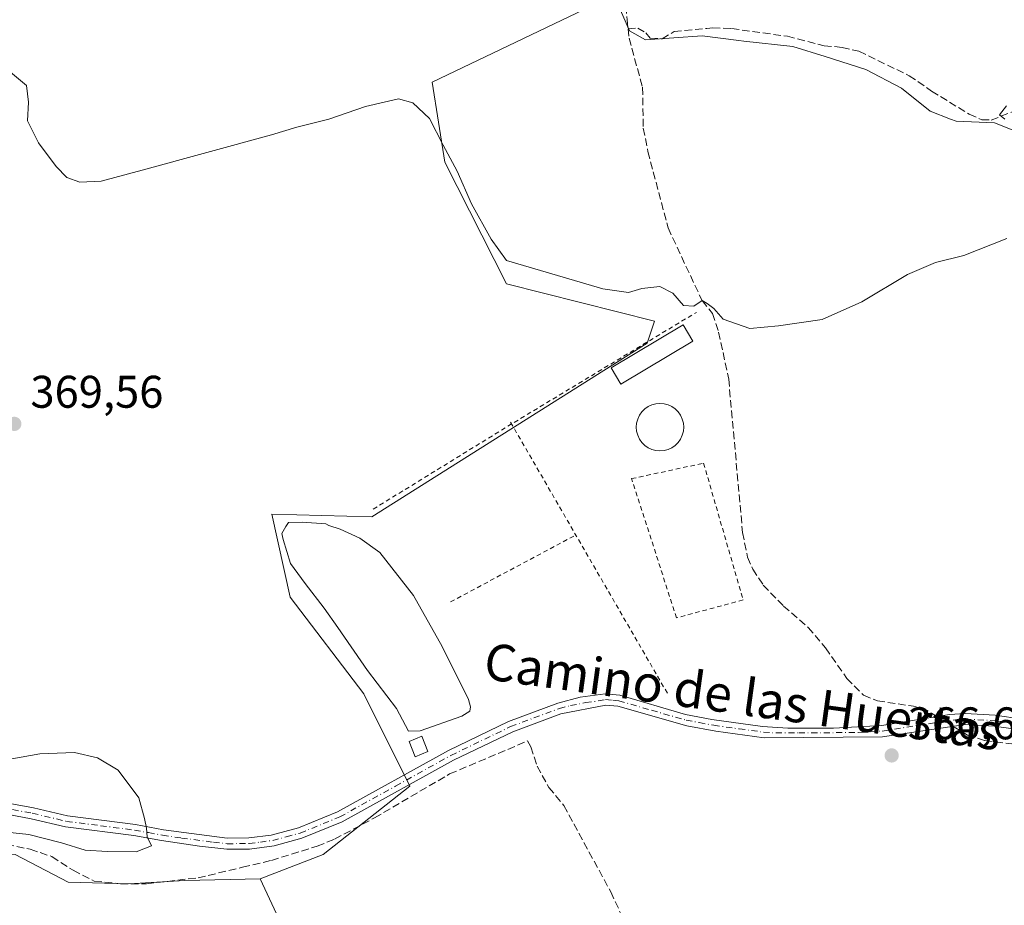
# Model space of a CAD drawing. Units: metres. Extents: x 605247 to 608739, y 4648254 to 4650619.
# Drawn here: x 608198 to 608414, y 4649402 to 4649596 of the extents above; entities that cross this region are included whole.
import ezdxf
from ezdxf.enums import TextEntityAlignment as Align

# ---------------------------------------------------------------- set-up
doc = ezdxf.new("R2010")
doc.units = ezdxf.units.M
doc.header["$MEASUREMENT"] = 0
for name, pattern in [('DGN Style 2', [1.6480167562047852, 0.988810053722871, -0.6592067024819142]), ('DGN Style 3', [2.307223458686699, 1.648016756204785, -0.6592067024819142]), ('DGN Style 4', [2.6384748266838614, 1.318413404963828, -0.6592067024819142, 0.001648016756204785, -0.6592067024819142])]:
    doc.linetypes.add(name, pattern=pattern)
for name, color, linetype, lineweight in [('Camino Cxs', 7, 'Continuous', 0), ('Camino eje', 30, 'DGN Style 4', 13), ('Corriente artificial lineal', 4, 'DGN Style 3', 13), ('Corriente artificial lineal oculto', 135, 'DGN Style 4', 13), ('Cultivos herbáceos CxS', 92, 'Continuous', 0), ('Cultivos leñosos CxS', 92, 'Continuous', 0), ('Curva de nivel normal', 30, 'Continuous', 0), ('Edificación Cxs', 1, 'Continuous', 13), ('Estanque Cxs', 5, 'Continuous', 0), ('Municipio', 91, 'Continuous', 13), ('Municipio CxS', 4, 'Continuous', 0), ('Punto de cota en terreno', 7, 'Continuous', 0), ('Rótulo de punto de cota en terreno', 7, 'Continuous', 0), ('Suelo desnudo CxS', 253, 'Continuous', 0), ('Texto cartográfico', 7, 'Continuous', 0), ('Valla', 7, 'DGN Style 2', 0)]:
    doc.layers.add(name, color=color, linetype=linetype, lineweight=lineweight)
doc.styles.add('Style-Arial', font='txt')

# ---------------------------------------------------------------- blocks, each defined once
blk = doc.blocks.new('5PATER')
at = {"layer": 'Suelo desnudo CxS', "linetype": 'Continuous', "lineweight": 0}
h = blk.add_hatch(color=51, dxfattribs=at)
edge = h.paths.add_edge_path()
edge.add_ellipse((0, 0), major_axis=(-0.1095731443231308, -0.1110710700762829), ratio=0.9994222409660322, start_angle=0, end_angle=360)

msp = doc.modelspace()

# ---------------------------------------------------------------- linework, layer by layer
at = {"layer": 'Camino Cxs', "color": 7, "linetype": 'Continuous', "lineweight": 0}
for points in [[(608193.9001000002, 4649424.600099999, 370.9807000000001), (608201.0301000001, 4649423.290100001, 371.2011000000057), (608208.5201000003, 4649421.530099999, 371.1423000000068), (608223.3701, 4649419.610099999, 370.2905000000028), (608229.5000999998, 4649418.5001, 369.8035999999993), (608243.5100999996, 4649416.640100001, 369.2994000000036), (608248.2001, 4649416.700099999, 369.2271999999939), (608253.1501000002, 4649417.3101, 368.9943000000058), (608259.0800999999, 4649418.9301, 368.9379999999946), (608267.6401000004, 4649422.390100001, 368.873900000006), (608291.9600999998, 4649435.860099999, 368.6855000000069), (608305.1101000002, 4649442.190099999, 372.6535000000004), (608315.9600999998, 4649446.220100001, 368.4303000000073), (608320.8400999998, 4649447.5001, 368.3196000000025), (608326.3101000005, 4649448.2301, 368.3996000000043), (608329.5100999996, 4649447.950099999, 368.4997000000003), (608343.9101, 4649443.770099999, 368.0357999999979), (608349.6601, 4649442.670100001, 368.2161999999953), (608360.8300999999, 4649441.110099999, 368.1965000000055), (608366.3201000001, 4649440.7301, 368.0228000000061), (608376.3400999998, 4649440.7301, 368.0078000000067), (608386.9401000004, 4649441.300100001, 368.1110999999946), (608401.7701000003, 4649443.720100001, 368.7958999999973), (608405.1901000004, 4649443.970100001, 368.8842000000004), (608411.8201000001, 4649443.5601, 368.6916000000056), (608415.7200999996, 4649443.0101, 368.4049999999988)], [(608193.9001000002, 4649424.600099999, 370.9807000000001), (608201.0301000001, 4649423.290100001, 371.2011000000057), (608208.5201000003, 4649421.530099999, 371.1423000000068), (608223.3701, 4649419.610099999, 370.2905000000028), (608229.5000999998, 4649418.5001, 369.8035999999993), (608243.5100999996, 4649416.640100001, 369.2994000000036), (608248.2001, 4649416.700099999, 369.2271999999939), (608253.1501000002, 4649417.3101, 368.9943000000058), (608259.0800999999, 4649418.9301, 368.9379999999946), (608267.6401000004, 4649422.390100001, 368.873900000006), (608291.9600999998, 4649435.860099999, 368.6855000000069), (608305.1101000002, 4649442.190099999, 372.6535000000004), (608315.9600999998, 4649446.220100001, 368.4303000000073), (608320.8400999998, 4649447.5001, 368.3196000000025), (608326.3101000005, 4649448.2301, 368.3996000000043), (608329.5100999996, 4649447.950099999, 368.4997000000003), (608343.9101, 4649443.770099999, 368.0357999999979), (608349.6601, 4649442.670100001, 368.2161999999953), (608360.8300999999, 4649441.110099999, 368.1965000000055), (608366.3201000001, 4649440.7301, 368.0228000000061), (608376.3400999998, 4649440.7301, 368.0078000000067), (608386.9401000004, 4649441.300100001, 368.1110999999946), (608401.7701000003, 4649443.720100001, 368.7958999999973), (608405.1901000004, 4649443.970100001, 368.8842000000004), (608411.8201000001, 4649443.5601, 368.6916000000056), (608415.7200999996, 4649443.0101, 368.4049999999988)], [(608415.2100999998, 4649440.640100001, 368.055600000007), (608411.5800999999, 4649441.1501, 368.1751999999979), (608405.2901, 4649441.540100001, 368.3144000000029), (608387.1300999997, 4649438.880100001, 367.6340000000055), (608361.1801000005, 4649438.640100001, 367.6328000000067), (608350.5401, 4649440.0701, 367.8126000000047), (608344.2001, 4649441.2301, 367.7541000000056), (608329.0701000001, 4649445.5601, 368.1463999999978), (608326.4301000005, 4649445.800100001, 368.051999999996), (608316.6101000002, 4649443.880100001, 367.978099999993), (608306.0601000005, 4649439.960100001, 370.513300000006), (608293.0701000001, 4649433.710100001, 368.347299999994), (608268.6901000004, 4649420.200099999, 368.5298999999941), (608259.8601000002, 4649416.630100001, 368.5807999999961), (608253.8101000005, 4649414.970100001, 368.7433000000019), (608248.3601000002, 4649414.280099999, 368.9484999999986), (608243.3901000004, 4649414.220100001, 369.0405000000028), (608237.4401000004, 4649414.870100001, 369.3089999999939), (608229.1001000004, 4649416.110099999, 369.7985999999946), (608223.0000999998, 4649417.220100001, 370.2167999999947), (608208.0900999998, 4649419.140100001, 370.8432999999932), (608200.5301000001, 4649420.920100001, 370.835500000001), (608193.6001000004, 4649422.190099999, 370.8271999999997)], [(608415.2100999998, 4649440.640100001, 368.055600000007), (608411.5800999999, 4649441.1501, 368.1751999999979), (608405.2901, 4649441.540100001, 368.3144000000029), (608387.1300999997, 4649438.880100001, 367.6340000000055), (608361.1801000005, 4649438.640100001, 367.6328000000067), (608350.5401, 4649440.0701, 367.8126000000047), (608344.2001, 4649441.2301, 367.7541000000056), (608329.0701000001, 4649445.5601, 368.1463999999978), (608326.4301000005, 4649445.800100001, 368.051999999996), (608316.6101000002, 4649443.880100001, 367.978099999993), (608306.0601000005, 4649439.960100001, 370.513300000006), (608293.0701000001, 4649433.710100001, 368.347299999994), (608268.6901000004, 4649420.200099999, 368.5298999999941), (608259.8601000002, 4649416.630100001, 368.5807999999961), (608253.8101000005, 4649414.970100001, 368.7433000000019), (608248.3601000002, 4649414.280099999, 368.9484999999986), (608243.3901000004, 4649414.220100001, 369.0405000000028), (608237.4401000004, 4649414.870100001, 369.3089999999939), (608229.1001000004, 4649416.110099999, 369.7985999999946), (608223.0000999998, 4649417.220100001, 370.2167999999947), (608208.0900999998, 4649419.140100001, 370.8432999999932), (608200.5301000001, 4649420.920100001, 370.835500000001), (608193.6001000004, 4649422.190099999, 370.8271999999997)]]:
    msp.add_polyline3d(points, dxfattribs=at)
at = {"layer": 'Camino eje', "color": 30, "linetype": 'DGN Style 4', "lineweight": 13}
msp.add_polyline3d([(608193.7500999998, 4649423.395099999, 370.9214000000065), (608200.7801000001, 4649422.1051, 371.0497999999934), (608208.3051000005, 4649420.335100001, 370.9961000000039), (608215.7600999996, 4649419.3751, 370.7982000000048), (608223.1851000005, 4649418.415100001, 370.2592000000004), (608226.2500999998, 4649417.860099999, 370.0102000000043), (608229.3000999996, 4649417.3051, 369.8114999999962), (608233.4700999996, 4649416.6851, 369.5746999999974), (608240.4751000004, 4649415.755100001, 369.2768999999971), (608243.4501, 4649415.4301, 369.1698000000033), (608248.2801000001, 4649415.4901, 369.0874999999942), (608250.7550999997, 4649415.795100001, 368.9815999999992), (608253.4801000003, 4649416.140100001, 368.8668000000035), (608256.4451000001, 4649416.950099999, 368.7786000000052), (608259.4700999996, 4649417.780099999, 368.7284999999974), (608268.1651, 4649421.295100001, 368.6996000000072), (608280.3551000003, 4649428.050100001, 368.6640000000043), (608292.5151000004, 4649434.7851, 368.4997000000003), (608305.5850999998, 4649441.075099999, 371.5497000000032), (608316.2851, 4649445.050100001, 368.2067999999999), (608318.7251000004, 4649445.690099999, 368.1475999999966), (608322.0500999996, 4649446.340100001, 368.0586000000039), (608324.7851, 4649446.7051, 368.164499999999), (608326.3701, 4649447.015100001, 368.2750999999989), (608327.9700999996, 4649446.8751, 368.3123999999953), (608329.2901, 4649446.755100001, 368.3589999999967), (608336.4901000002, 4649444.665100001, 368.3706999999995), (608344.0551000005, 4649442.5001, 367.8421999999992), (608346.9301000005, 4649441.950099999, 367.8901000000042), (608350.1001000004, 4649441.370100001, 368.030899999998), (608355.6851000005, 4649440.590100001, 368.084600000002), (608361.0050999997, 4649439.8751, 367.9135999999999), (608363.7500999998, 4649439.6851, 367.8417000000045), (608368.7600999996, 4649439.6851, 367.7994000000036), (608381.7351000002, 4649439.8051, 367.8368000000046), (608387.0351, 4649440.090100001, 367.8714000000036), (608394.4501, 4649441.300100001, 368.0121999999974), (608403.5301000001, 4649442.630100001, 368.514599999995), (608405.2401000002, 4649442.755100001, 368.5455999999977), (608411.7001, 4649442.3551, 368.4006999999983), (608415.4650999998, 4649441.825099999, 368.2081000000035)], dxfattribs=at)
at = {"layer": 'Corriente artificial lineal', "color": 4, "linetype": 'DGN Style 3', "lineweight": 13}
for points in [[(608322.2401000002, 4649617.8101, 371.3531999999978), (608324.4801000003, 4649613.120100001, 371.4467000000004), (608326.4301000005, 4649610.140100001, 371.5644000000029), (608329.6201, 4649603.0001, 371.593200000003), (608330.8300999999, 4649598.9101, 371.3475999999937), (608331.1401000004, 4649595.850099999, 371.2219000000041), (608331.3400999998, 4649593.920100001, 371.1854000000022)], [(608331.3400999998, 4649593.920100001, 371.1854000000022), (608333.4801000003, 4649594.040100001, 371.1934999999939), (608335.2401000002, 4649593.0001, 371.2584000000061), (608336.1901000004, 4649591.860099999, 371.3024000000005), (608338.7801000001, 4649591.700099999, 371.3372999999993), (608341.4301000005, 4649593.270099999, 371.3168000000005), (608348.6300999997, 4649593.9801, 371.0348999999987), (608349.8901000004, 4649594.100099999, 371.0524000000005), (608354.0401, 4649593.950099999, 371.1278000000021), (608366.2401000002, 4649592.2501, 371.020399999994), (608374.2901, 4649590.200099999, 371.2376999999979), (608378.2301000003, 4649589.8301, 371.3120000000054), (608381.9301000005, 4649588.970100001, 371.1879000000045), (608392.9600999998, 4649583.630100001, 371.0583999999944), (608397.8601000002, 4649580.2501, 371.1689999999944), (608406.0900999998, 4649575.200099999, 370.9447999999975), (608408.8400999998, 4649573.960100001, 370.8543000000063), (608410.8800999997, 4649573.920100001, 370.8579000000027), (608415.7401000002, 4649575.770099999, 370.607799999998)], [(608331.3400999998, 4649593.920100001, 371.1854000000022), (608331.5601000005, 4649591.850099999, 371.2016000000003), (608334.5100999996, 4649581.090100001, 371.4643999999971), (608334.6801000005, 4649572.1601, 371.4248999999982), (608335.6901000004, 4649567.0001, 371.2859999999928), (608340.1101000002, 4649550.290100001, 371.1478999999963), (608347.5601000005, 4649534.360099999, 370.5532999999996), (608349.8501000004, 4649531.5701, 370.4434999999939), (608351.1700999998, 4649527.4901, 369.915399999998), (608353.3901000004, 4649517.1801, 369.5647000000026), (608356.4301000005, 4649483.5701, 369.2149999999965), (608357.5000999998, 4649478.1801, 369.2554999999993), (608358.6700999998, 4649475.5701, 369.2850999999937), (608360.9700999996, 4649472.0701, 369.4670999999944), (608365.4101, 4649467.4801, 369.4440000000032), (608370.8101000005, 4649462.8101, 369.4370000000054), (608374.6201, 4649458.3301, 369.2743000000046), (608379.3000999996, 4649451.6501, 369.2664999999979), (608382.9401000004, 4649447.940099999, 369.2945000000037), (608385.9700999996, 4649446.720100001, 369.3830000000016), (608395.6901000004, 4649445.300100001, 369.2939999999944), (608397.8501000004, 4649444.020099999, 369.0244999999995), (608399.0651000004, 4649443.278700001, 368.8675999999978)], [(608402.5679000001, 4649441.1414, 368.5019999999931), (608405.7001, 4649439.2301, 368.1521000000066), (608409.5100999996, 4649438.030099999, 367.9228000000003), (608415.4600999998, 4649437.3101, 367.8016000000061), (608418.7001, 4649435.790100001, 367.4823000000033), (608422.1401000004, 4649433.200099999, 367.116399999999), (608424.9001000002, 4649431.840100001, 367.0154999999941), (608442.3800999997, 4649426.950099999, 366.8705000000046), (608456.0401, 4649424.110099999, 366.7868000000017), (608463.5500999996, 4649422.920100001, 366.6005000000005), (608484.4401000004, 4649420.5001, 366.2807999999932), (608495.9301000005, 4649419.4101, 366.3656000000047), (608504.7600999996, 4649419.530099999, 366.0639999999985), (608508.7100999998, 4649419.950099999, 366.0050000000047), (608515.4501, 4649421.780099999, 365.9109000000026), (608557.8601000002, 4649437.6801, 365.1659000000073), (608571.9301000005, 4649440.7301, 364.8092000000034), (608583.7100999998, 4649442.050100001, 364.5993000000017)], [(608195.0900999998, 4649415.270099999, 369.886599999998), (608200.3201000001, 4649414.220100001, 369.7458000000042), (608205.0900999998, 4649412.620100001, 369.5429000000004), (608209.7001, 4649409.610099999, 369.4603000000061), (608214.3701, 4649407.270099999, 369.2160000000004), (608220.0800999999, 4649406.640100001, 369.2059000000008), (608225.7801000001, 4649406.6801, 369.1043999999966), (608237.1001000004, 4649407.960100001, 368.9048999999941), (608246.8701, 4649410.290100001, 368.7048999999971), (608253.1801000005, 4649411.790100001, 368.5752000000066), (608263.2200999996, 4649414.890100001, 368.4269000000059), (608267.0201000003, 4649416.4301, 368.3199000000022), (608275.7701000003, 4649421.110099999, 368.3059999999969), (608292.2401000002, 4649430.710100001, 368.0531999999948), (608309.3201000001, 4649437.940099999, 367.5044999999955), (608310.0401, 4649436.630100001, 367.5345999999991), (608311.4501, 4649432.440099999, 367.7936999999947), (608313.9901000002, 4649427.7401, 367.4535000000033), (608317.2600999996, 4649423.8101, 367.4370000000054), (608327.5500999996, 4649404.890100001, 367.2179999999935), (608334.9301000005, 4649388.920100001, 367.0739000000031)]]:
    msp.add_polyline3d(points, dxfattribs=at)
at = {"layer": 'Corriente artificial lineal oculto', "color": 135, "linetype": 'DGN Style 4', "lineweight": 13, "extrusion": (0.07575701052871506, -0.04622457993943112, 0.9960542974984724), "elevation": -168460.6559714898, "flags": 128}
msp.add_lwpolyline([(4285841.648570552, 1894902.301200298), (4285841.648570552, 1894898.1815738)], dxfattribs=at)
at = {"layer": 'Cultivos herbáceos CxS', "color": 92, "linetype": 'Continuous', "lineweight": 0}
for points in [[(608317.3948999997, 4649623.709100001, 371.116200000004), (608320.2440999999, 4649616.769300001, 371.1198000000004), (608326.4332999998, 4649605.9595, 371.5926000000036), (608328.4404999996, 4649601.3727, 371.6484000000055), (608288.4049000005, 4649582.182499999, 370.6040000000066), (608291.1628999999, 4649564.6995, 369.9686999999976), (608304.7056999998, 4649538.039100001, 369.6175999999978), (608337.1015, 4649529.8507, 369.7464999999939), (608335.5138999998, 4649525.088300001, 369.5840000000026), (608275.1889000004, 4649486.988100001, 369.2038999999932), (608253.2396999998, 4649487.583500001, 369.600900000005), (608257.2750000004, 4649469.419500001, 369.6879999999946), (608273.4187000003, 4649448.2283, 369.5639999999985), (608283.5081000002, 4649428.0463, 368.6416999999929), (608264.5027999999, 4649413.058900001, 368.117499999993), (608250.7351000002, 4649407.7379, 368.4588999999978)], [(608288.9099000003, 4649325.969900001, 367.9481999999989), (608250.7351000002, 4649407.7379, 368.4588999999978), (608264.5027999999, 4649413.058900001, 368.117499999993), (608283.5081000002, 4649428.0463, 368.6416999999929), (608273.4187000003, 4649448.2283, 369.5639999999985), (608257.2750000004, 4649469.419500001, 369.6879999999946), (608253.2396999998, 4649487.583500001, 369.600900000005), (608275.1889000004, 4649486.988100001, 369.2038999999932), (608335.5138999998, 4649525.088300001, 369.5840000000026), (608337.1015, 4649529.8507, 369.7464999999939), (608304.7056999998, 4649538.039100001, 369.6175999999978), (608291.1628999999, 4649564.6995, 369.9686999999976), (608288.4049000005, 4649582.182499999, 370.6040000000066), (608328.4404999996, 4649601.3727, 371.6484000000055)], [(608250.7351000002, 4649407.7379, 368.4588999999978), (608288.9099000003, 4649325.969900001, 367.9481999999989), (608315.8569, 4649277.843499999, 368.3016999999964), (608319.8256999999, 4649274.866900001, 368.2551999999997), (608324.1250999998, 4649268.582900001, 368.5188000000053), (608327.1017000005, 4649258.6611, 369.0277999999962), (608335.0018999996, 4649250.209100001, 370.0981000000029)]]:
    msp.add_polyline3d(points, dxfattribs=at)
at = {"layer": 'Cultivos leñosos CxS', "color": 92, "linetype": 'Continuous', "lineweight": 0}
for points in [[(608317.3948999997, 4649623.709100001, 371.116200000004), (608320.2440999999, 4649616.769300001, 371.1198000000004), (608326.4332999998, 4649605.9595, 371.5926000000036), (608328.4404999996, 4649601.3727, 371.6484000000055), (608288.4049000005, 4649582.182499999, 370.6040000000066), (608291.1628999999, 4649564.6995, 369.9686999999976), (608304.7056999998, 4649538.039100001, 369.6175999999978), (608337.1015, 4649529.8507, 369.7464999999939), (608335.5138999998, 4649525.088300001, 369.5840000000026), (608275.1889000004, 4649486.988100001, 369.2038999999932), (608253.2396999998, 4649487.583500001, 369.600900000005), (608257.2750000004, 4649469.419500001, 369.6879999999946), (608273.4187000003, 4649448.2283, 369.5639999999985), (608283.5081000002, 4649428.0463, 368.6416999999929), (608264.5027999999, 4649413.058900001, 368.117499999993), (608250.7351000002, 4649407.7379, 368.4588999999978)], [(608328.4404999996, 4649601.3727, 371.6484000000055), (608288.4049000005, 4649582.182499999, 370.6040000000066), (608291.1628999999, 4649564.6995, 369.9686999999976), (608304.7056999998, 4649538.039100001, 369.6175999999978), (608337.1015, 4649529.8507, 369.7464999999939), (608335.5138999998, 4649525.088300001, 369.5840000000026), (608275.1889000004, 4649486.988100001, 369.2038999999932), (608253.2396999998, 4649487.583500001, 369.600900000005), (608257.2750000004, 4649469.419500001, 369.6879999999946), (608273.4187000003, 4649448.2283, 369.5639999999985), (608283.5081000002, 4649428.0463, 368.6416999999929), (608264.5027999999, 4649413.058900001, 368.117499999993), (608250.7351000002, 4649407.7379, 368.4588999999978), (608234.1721000001, 4649407.377900001, 368.7967999999965), (608221.9297000002, 4649406.657500001, 369.1970000000001), (608208.6073000003, 4649407.017700001, 369.1367999999929), (608197.034, 4649413.058900001, 369.3521000000038)], [(608250.7351000002, 4649407.7379, 368.4588999999978), (608234.1721000001, 4649407.377900001, 368.7967999999965), (608221.9297000002, 4649406.657500001, 369.1970000000001), (608208.6073000003, 4649407.017700001, 369.1367999999929), (608197.034, 4649413.058900001, 369.3521000000038), (608173.2214000003, 4649414.381800001, 370.1923999999999), (608157.3315000003, 4649407.670299999, 369.9078000000009), (608126.5351, 4649408.2741, 370.8163999999961), (608121.7115000002, 4649408.064900001, 370.700800000006), (608120.6687000003, 4649408.0197, 370.6938999999985)], [(608250.7351000002, 4649407.7379, 368.4588999999978), (608234.1721000001, 4649407.377900001, 368.7967999999965), (608221.9297000002, 4649406.657500001, 369.1970000000001), (608208.6073000003, 4649407.017700001, 369.1367999999929), (608197.034, 4649413.058900001, 369.3521000000038), (608173.2214000003, 4649414.381800001, 370.1923999999999), (608157.3315000003, 4649407.670299999, 369.9078000000009), (608126.5351, 4649408.2741, 370.8163999999961), (608121.7115000002, 4649408.064900001, 370.700800000006), (608120.6687000003, 4649408.0197, 370.6938999999985)], [(608197.034, 4649413.058900001, 369.3521000000038), (608208.6073000003, 4649407.017700001, 369.1367999999929), (608221.9297000002, 4649406.657500001, 369.1970000000001), (608234.1721000001, 4649407.377900001, 368.7967999999965), (608250.7351000002, 4649407.7379, 368.4588999999978), (608288.9099000003, 4649325.969900001, 367.9481999999989)], [(608250.7351000002, 4649407.7379, 368.4588999999978), (608288.9099000003, 4649325.969900001, 367.9481999999989), (608315.8569, 4649277.843499999, 368.3016999999964), (608319.8256999999, 4649274.866900001, 368.2551999999997), (608324.1250999998, 4649268.582900001, 368.5188000000053), (608327.1017000005, 4649258.6611, 369.0277999999962), (608335.0018999996, 4649250.209100001, 370.0981000000029)]]:
    msp.add_polyline3d(points, dxfattribs=at)
at = {"layer": 'Curva de nivel normal', "color": 30, "linetype": 'Continuous', "lineweight": 0, "elevation": 370, "flags": 128}
for points in [[(608414.3600000005, 4649547.960100001), (608404.9199999999, 4649544.2301), (608398.7300000006, 4649542.7301), (608392.5899999999, 4649540.120100001), (608382.5599999996, 4649534.090100001), (608373.8799999999, 4649530.2301), (608364.2999999998, 4649528.850099999), (608358.0099999999, 4649528.280099999), (608352.2100000001, 4649530.290100001), (608350.1299999999, 4649532.610099999), (608348.6399999997, 4649533.720100001), (608347.5499999998, 4649534.360099999), (608345.7199999997, 4649533.120100001), (608343.4699999997, 4649533.280099999), (608341.1200000001, 4649535.970100001), (608338.2999999998, 4649537.4801), (608334.3600000005, 4649537.050100001), (608331.4600000001, 4649536.1801), (608325.8200000003, 4649536.920100001), (608304.6600000003, 4649543.170100001), (608301.3099999996, 4649547.8301), (608297.0199999996, 4649555.540100001), (608293.9000000004, 4649562.7401), (608290.7999999998, 4649568.380100001), (608287.8399999999, 4649574.2601), (608284.1799999997, 4649577.690099999), (608281.0199999996, 4649578.5601), (608273.7999999998, 4649576.880100001), (608265.7599999999, 4649574.0701), (608258.7400000002, 4649572.360099999), (608253.2199999997, 4649570.640100001), (608224.8300000001, 4649562.9101), (608215.8899999997, 4649560.540100001), (608211.2199999997, 4649560.3101), (608208.3499999996, 4649561.340100001), (608206.0099999999, 4649563.7301), (608202.1500000004, 4649568.920100001), (608199.7000000002, 4649573.7401), (608199.9199999999, 4649577.8201), (608199.5199999996, 4649581.450099999), (608196.0099999999, 4649584.420100001)], [(608414.2800000003, 4649577.0001), (608412.7000000002, 4649575.030099999), (608413.9199999999, 4649574.120100001)], [(608189.2999999998, 4649432.800100001), (608202.4100000003, 4649435.140100001), (608210.0599999996, 4649435.380100001), (608215.0700000003, 4649434.2401), (608219.5700000003, 4649431.540100001), (608224.1100000005, 4649425.450099999), (608225.3899999997, 4649420.9801), (608225.79, 4649418.860099999), (608225.9500000002, 4649416.9301), (608226.9299999997, 4649414.9901), (608223.5199999996, 4649413.6501), (608217.2400000002, 4649413.7501), (608212.3799999999, 4649413.9901), (608207.2100000001, 4649415.620100001), (608200, 4649417.470100001), (608193.0499999998, 4649418.220100001)]]:
    msp.add_lwpolyline(points, dxfattribs=at)
at = {"layer": 'Edificación Cxs', "color": 1, "linetype": 'Continuous', "lineweight": 13}
for points in [[(608345.5312000001, 4649525.503500001, 370.2207999999956), (608329.7620000001, 4649516.0843, 370.3736999999965), (608327.6163999997, 4649519.6764, 370.1405999999988), (608343.3855999997, 4649529.0955, 370.5258999999933), (608345.5312000001, 4649525.503500001, 370.2207999999956)], [(608287.4801000003, 4649435.620100001, 369.147299999997), (608284.6901000004, 4649434.5001, 369.4079000000056), (608283.3501000004, 4649437.8301, 369.9238999999943), (608286.1201, 4649438.960100001, 369.0619000000006), (608287.4801000003, 4649435.620100001, 369.147299999997)]]:
    msp.add_polyline3d(points, dxfattribs=at)
for points in [[(608345.5312000001, 4649525.503500001, 370.5258999999933), (608329.7620000001, 4649516.0843, 370.5258999999933), (608327.6163999997, 4649519.6764, 370.5258999999933), (608343.3855999997, 4649529.0955, 370.5258999999933)], [(608287.4801000003, 4649435.620100001, 369.9238999999943), (608284.6901000004, 4649434.5001, 369.9238999999943), (608283.3501000004, 4649437.8301, 369.9238999999943), (608286.1201, 4649438.960100001, 369.9238999999943)]]:
    msp.add_3dface(points, dxfattribs=at)
at = {"layer": 'Estanque Cxs', "color": 5, "linetype": 'Continuous', "lineweight": 0}
msp.add_polyline3d([(608285.7901, 4649440.140100001, 368.1622000000062), (608283.2100999998, 4649440.100099999, 368.9931999999972), (608280.5551000005, 4649445.040100001, 368.7768000000069), (608274.2337999997, 4649453.3914, 369.0791000000027), (608267.7515000004, 4649462.7841, 369.0421000000061), (608264.7088000001, 4649467.0175, 368.6647999999986), (608260.6076999997, 4649472.441500001, 369.0136000000057), (608257.3277000004, 4649476.775900001, 369.5622000000003), (608255.7841999996, 4649482.0723, 369.7479000000022), (608255.4666999998, 4649483.342300001, 369.7247999999963), (608256.3132999997, 4649484.9298, 369.6309000000037), (608256.9483000003, 4649485.7764, 369.571100000001), (608259.9117000002, 4649485.882300001, 369.5118999999977), (608265.1272999998, 4649485.518400001, 369.4018999999971), (608265.7550999997, 4649485.145099999, 369.3843000000052), (608268.2801000001, 4649484.300100001, 369.3335999999982), (608272.5301000001, 4649482.360099999, 369.2480000000069), (608276.9101, 4649479.210100001, 368.9783000000025), (608284.3400999998, 4649469.800100001, 368.6799000000028), (608290.5701000001, 4649458.630100001, 368.4293000000035), (608296.3701, 4649447.030099999, 368.3138999999938), (608296.8400999998, 4649445.420100001, 368.4354000000022), (608296.6801000005, 4649444.4301, 368.4033000000054), (608294.8800999997, 4649443.4001, 367.9811000000045)], close=True, dxfattribs=at)
msp.add_polyline3d([(608285.7901, 4649440.140100001, 368.1622000000062), (608283.2100999998, 4649440.100099999, 368.9931999999972), (608280.5551000005, 4649445.040100001, 368.7768000000069), (608274.2337999997, 4649453.3914, 369.0791000000027), (608267.7515000004, 4649462.7841, 369.0421000000061), (608264.7088000001, 4649467.0175, 368.6647999999986), (608260.6076999997, 4649472.441500001, 369.0136000000057), (608257.3277000004, 4649476.775900001, 369.5622000000003), (608255.7841999996, 4649482.0723, 369.7479000000022), (608255.4666999998, 4649483.342300001, 369.7247999999963), (608256.3132999997, 4649484.9298, 369.6309000000037), (608256.9483000003, 4649485.7764, 369.571100000001), (608259.9117000002, 4649485.882300001, 369.5118999999977), (608265.1272999998, 4649485.518400001, 369.4018999999971), (608265.7550999997, 4649485.145099999, 369.3843000000052), (608268.2801000001, 4649484.300100001, 369.3335999999982), (608272.5301000001, 4649482.360099999, 369.2480000000069), (608276.9101, 4649479.210100001, 368.9783000000025), (608284.3400999998, 4649469.800100001, 368.6799000000028), (608290.5701000001, 4649458.630100001, 368.4293000000035), (608296.3701, 4649447.030099999, 368.3138999999938), (608296.8400999998, 4649445.420100001, 368.4354000000022), (608296.6801000005, 4649444.4301, 368.4033000000054), (608294.8800999997, 4649443.4001, 367.9811000000045), (608285.7901, 4649440.140100001, 368.1622000000062)], dxfattribs=at)
at = {"layer": 'Municipio', "color": 91, "linetype": 'Continuous', "lineweight": 13, "flags": 128}
msp.add_lwpolyline([(608415.8670000009, 4649571.594), (608411.6590000018, 4649573.295999999), (608403.2680000021, 4649573.652000001), (608402.0070000006, 4649574.132000002), (608397.5310000008, 4649575.835000001), (608391.2610000012, 4649580.928000002), (608383.4750000011, 4649584.978000001), (608374.5539999995, 4649587.864000003), (608367.4190000009, 4649590.020999998), (608356.6940000004, 4649591.209000002), (608355.589, 4649591.331000002), (608347.5740000008, 4649592.33), (608335.125000002, 4649591.470000001), (608331.6780000017, 4649593.440000001), (608328.9690000013, 4649599.651000001)], dxfattribs=at)
msp.add_lwpolyline([(608415.8670000009, 4649571.594), (608411.6590000018, 4649573.295999999), (608403.2680000021, 4649573.652000001), (608402.0070000006, 4649574.132000002), (608397.5310000008, 4649575.835000001), (608391.2610000012, 4649580.928000002), (608383.4750000011, 4649584.978000001), (608374.5539999995, 4649587.864000003), (608367.4190000009, 4649590.020999998), (608356.6940000004, 4649591.209000002), (608355.589, 4649591.331000002), (608347.5740000008, 4649592.33), (608335.125000002, 4649591.470000001), (608331.6780000017, 4649593.440000001), (608328.9690000013, 4649599.651000001)], dxfattribs=at)
at = {"layer": 'Municipio CxS', "color": 4, "linetype": 'Continuous', "lineweight": 0, "flags": 128}
for points in [[(608415.8670000003, 4649571.594000001), (608411.658999999, 4649573.295999999), (608403.2679999993, 4649573.652000002), (608402.007, 4649574.132), (608397.5310000002, 4649575.835000002), (608391.2610000005, 4649580.928), (608383.4750000006, 4649584.978), (608374.553999999, 4649587.864000001), (608367.4190000005, 4649590.020999999), (608356.6939999998, 4649591.209000001), (608355.5889999995, 4649591.331000002), (608347.5740000004, 4649592.329999999), (608335.1249999991, 4649591.470000001), (608331.6780000011, 4649593.440000001), (608328.9689999986, 4649599.651000001)], [(608328.9689999986, 4649599.651000001), (608331.6780000011, 4649593.440000001), (608335.1249999991, 4649591.470000001), (608347.5740000004, 4649592.329999999), (608355.5889999995, 4649591.331000002), (608356.6939999998, 4649591.209000001), (608367.4190000005, 4649590.020999999), (608374.553999999, 4649587.864000001), (608383.4750000006, 4649584.978), (608391.2610000005, 4649580.928), (608397.5310000002, 4649575.835000002), (608402.007, 4649574.132), (608403.2679999993, 4649573.652000002), (608411.658999999, 4649573.295999999), (608415.8670000003, 4649571.594000001)]]:
    msp.add_lwpolyline(points, dxfattribs=at)
at = {"layer": 'Valla', "color": 7, "linetype": 'DGN Style 2', "lineweight": 0, "extrusion": (-0.3547926959946057, 0.5775844550191851, 0.7351995240674944), "elevation": 2469932.602677523, "flags": 128}
msp.add_lwpolyline([(-2951881.459963047, -2678352.720118986), (-2951917.043819669, -2678352.750951731), (-2951964.335063774, -2678352.235941617)], dxfattribs=at)
at = {"layer": 'Valla', "color": 7, "linetype": 'DGN Style 2', "lineweight": 0, "extrusion": (0.00848765798560233, -0.01465810942373205, 0.9998565394545567), "elevation": -62620.07594269711, "flags": 128}
msp.add_lwpolyline([(608314.9009929239, 4649029.971094668), (608280.3905349064, 4649089.561796846)], dxfattribs=at)
at = {"layer": 'Valla', "color": 7, "linetype": 'DGN Style 2', "lineweight": 0, "extrusion": (0.02221582427613233, 0.01185225885179251, 0.9996829402924919), "elevation": 68990.26233358031, "flags": 128}
msp.add_lwpolyline([(3815852.155905405, -2724351.082693438), (3815852.155905405, -2724382.210904395)], dxfattribs=at)
at = {"layer": 'Valla', "color": 7, "linetype": 'DGN Style 2', "lineweight": 0}
for points in [[(608338.3344999999, 4649511.8695, 369.225900000005), (608339.2381999996, 4649511.7904, 369.2369999999937), (608340.1145000001, 4649511.555600001, 369.2516999999934), (608340.9367000004, 4649511.1722, 369.2728000000061), (608341.6798, 4649510.651900001, 369.301999999996), (608342.3213000001, 4649510.010399999, 369.3396000000066), (608342.8416999998, 4649509.267300001, 369.3619000000036), (608343.2249999996, 4649508.4451, 369.3767999999982), (608343.4598000003, 4649507.568800001, 369.3956000000035), (608343.5389, 4649506.665100001, 369.360400000005), (608343.4598000003, 4649505.761399999, 369.3264999999956), (608343.2249999996, 4649504.8851, 369.2976999999955), (608342.8416999998, 4649504.062899999, 369.273000000001), (608342.3213000001, 4649503.319800001, 369.2437999999966), (608341.6798, 4649502.678300001, 369.2041000000027), (608340.9367000004, 4649502.158, 369.1766000000061), (608340.1145000001, 4649501.774599999, 369.1575000000012), (608339.2381999996, 4649501.539799999, 369.1440000000002), (608338.3344999999, 4649501.460700001, 369.1340000000055), (608337.4308000002, 4649501.539799999, 369.1260000000038), (608336.5544999996, 4649501.774599999, 369.1254999999946), (608335.7323000003, 4649502.1579, 369.1252999999998), (608334.9891999997, 4649502.678300001, 369.1276999999973), (608334.3476999998, 4649503.319800001, 369.136599999998), (608333.8273999998, 4649504.062899999, 369.1483000000007), (608333.4440000001, 4649504.8851, 369.1621000000014), (608333.2092000004, 4649505.761399999, 369.1772999999957), (608333.1300999997, 4649506.665100001, 369.1931000000041), (608333.2092000004, 4649507.568800001, 369.2084000000032), (608333.4440000001, 4649508.4451, 369.2225999999937), (608333.8273999998, 4649509.267300001, 369.2335000000021), (608334.3476999998, 4649510.010399999, 369.2397999999957), (608334.9891999997, 4649510.651900001, 369.2410999999993), (608335.7323000003, 4649511.1722, 369.2372999999934), (608336.5544999996, 4649511.555600001, 369.2289000000019), (608337.4308000002, 4649511.7904, 369.2168999999994), (608338.3344999999, 4649511.8695, 369.225900000005)], [(608347.8859999999, 4649498.767300001, 369.1006999999955), (608356.5642999997, 4649468.816400001, 368.6946999999927), (608341.9593000002, 4649464.9005, 368.7897999999986), (608332.1168000001, 4649495.3806, 369.1330000000016), (608347.8859999999, 4649498.767300001, 369.1006999999955)]]:
    msp.add_polyline3d(points, dxfattribs=at)

# ---------------------------------------------------------------- block references
at = {"layer": 'Punto de cota en terreno', "color": 7, "linetype": 'Continuous', "lineweight": 0, "xscale": 10, "yscale": 10, "zscale": 10}
for p in [(608196.8300000001, 4649507.380000001, 369.5599999999977), (608389.0999999996, 4649434.77, 366.679999999993)]:
    msp.add_blockref('5PATER', p, dxfattribs=at)

# ---------------------------------------------------------------- texts
at = {"layer": 'Rótulo de punto de cota en terreno', "color": 7, "linetype": 'Continuous', "lineweight": 0, "style": 'Style-Arial'}
for s, p in [('369,56', (608200.3578000005, 4649510.9078)), ('366,68', (608392.6277999999, 4649438.297800001))]:
    msp.add_text(s, height=7.000000000000002, dxfattribs=at).set_placement(p)
at = {"layer": 'Texto cartográfico', "color": 7, "linetype": 'Continuous', "lineweight": 0, "style": 'Style-Arial'}
msp.add_text('Camino de las Huertas', height=8, rotation=352.0676137936341, dxfattribs=at).set_placement((608356.4896851487, 4649447.670802775), align=Align.MIDDLE_CENTER)

doc.saveas('drawing.dxf')
